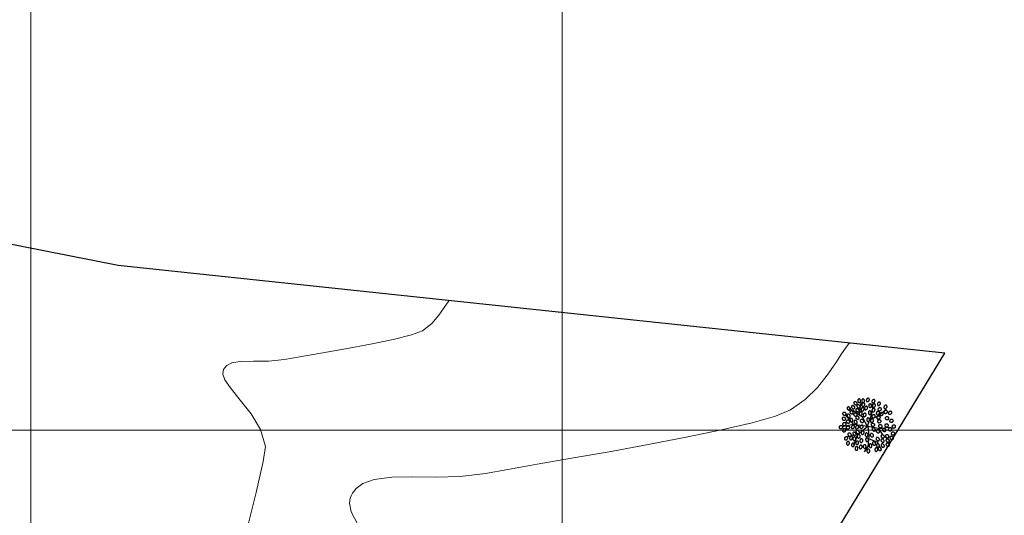
# Model space of a CAD drawing. Units: metres. Extents: x 937877 to 938643, y 583796 to 584277.
# Drawn here: x 938260 to 938297, y 584097 to 584115 of the extents above; entities that cross this region are included whole.
import ezdxf

# ---------------------------------------------------------------- set-up
doc = ezdxf.new("R2010")
doc.units = ezdxf.units.M
doc.layers.add('C-SUPE_CurvasMaestras', color=46, linetype='Continuous', lineweight=30)
for name, color, linetype in [('C-SUPE_CurvasNivel', 42, 'Continuous'), ('LINDERO CERRAMIENTO', 30, 'Continuous'), ('REJILLA', 250, 'Continuous')]:
    doc.layers.add(name, color=color, linetype=linetype)

# ---------------------------------------------------------------- blocks, each defined once
blk = doc.blocks.new('ARBOL')
at = {"color": 96}
for points in [[(10254.822, 10187.457, 0.124565), (10254.841, 10187.463, 0.105746), (10254.859, 10187.48, 0.086824), (10254.869, 10187.502, 0.076963), (10254.871, 10187.53, 0.076963), (10254.865, 10187.557, 0.086824), (10254.853, 10187.578, 0.105746), (10254.834, 10187.593, 0.124565), (10254.814, 10187.597, 0.124565), (10254.794, 10187.59, 0.105746), (10254.777, 10187.574, 0.086824), (10254.767, 10187.551, 0.076963), (10254.765, 10187.524, 0.076963), (10254.77, 10187.497, 0.086824), (10254.783, 10187.475, 0.105746), (10254.802, 10187.461, 0.124565)], [(10254.97, 10187.457, 0.124565), (10254.989, 10187.463, 0.105746), (10255.006, 10187.48, 0.086824), (10255.016, 10187.502, 0.076963), (10255.019, 10187.53, 0.076963), (10255.013, 10187.557, 0.086824), (10255, 10187.578, 0.105746), (10254.981, 10187.593, 0.124565), (10254.961, 10187.597, 0.124565), (10254.942, 10187.59, 0.105746), (10254.925, 10187.574, 0.086824), (10254.915, 10187.551, 0.076963), (10254.912, 10187.524, 0.076963), (10254.918, 10187.497, 0.086824), (10254.931, 10187.475, 0.105746), (10254.95, 10187.461, 0.124565)], [(10255.105, 10187.5, 0.124565), (10255.125, 10187.494, 0.105746), (10255.148, 10187.497, 0.086824), (10255.17, 10187.51, 0.076963), (10255.188, 10187.53, 0.076963), (10255.199, 10187.556, 0.086824), (10255.202, 10187.58, 0.105746), (10255.195, 10187.603, 0.124565), (10255.181, 10187.618, 0.124565), (10255.161, 10187.624, 0.105746), (10255.138, 10187.621, 0.086824), (10255.116, 10187.609, 0.076963), (10255.098, 10187.588, 0.076963), (10255.087, 10187.563, 0.086824), (10255.085, 10187.538, 0.105746), (10255.092, 10187.515, 0.124565)], [(10255.319, 10187.451, 0.124565), (10255.338, 10187.445, 0.105746), (10255.361, 10187.448, 0.086824), (10255.383, 10187.46, 0.076963), (10255.401, 10187.481, 0.076963), (10255.413, 10187.507, 0.086824), (10255.415, 10187.531, 0.105746), (10255.408, 10187.554, 0.124565), (10255.394, 10187.569, 0.124565), (10255.375, 10187.575, 0.105746), (10255.351, 10187.572, 0.086824), (10255.33, 10187.56, 0.076963), (10255.311, 10187.539, 0.076963), (10255.3, 10187.513, 0.086824), (10255.298, 10187.489, 0.105746), (10255.305, 10187.466, 0.124565)], [(10254.484, 10187.199, 0.124565), (10254.49, 10187.219, 0.105746), (10254.487, 10187.242, 0.086824), (10254.475, 10187.264, 0.076963), (10254.454, 10187.282, 0.076963), (10254.428, 10187.293, 0.086824), (10254.404, 10187.295, 0.105746), (10254.381, 10187.288, 0.124565), (10254.366, 10187.275, 0.124565), (10254.36, 10187.255, 0.105746), (10254.363, 10187.232, 0.086824), (10254.375, 10187.21, 0.076963), (10254.396, 10187.192, 0.076963), (10254.421, 10187.181, 0.086824), (10254.446, 10187.178, 0.105746), (10254.469, 10187.185, 0.124565)], [(10254.59, 10187.052, 0.124565), (10254.597, 10187.071, 0.105746), (10254.593, 10187.094, 0.086824), (10254.581, 10187.116, 0.076963), (10254.56, 10187.134, 0.076963), (10254.535, 10187.146, 0.086824), (10254.51, 10187.148, 0.105746), (10254.487, 10187.141, 0.124565), (10254.473, 10187.127, 0.124565), (10254.466, 10187.108, 0.105746), (10254.469, 10187.084, 0.086824), (10254.482, 10187.063, 0.076963), (10254.503, 10187.044, 0.076963), (10254.528, 10187.033, 0.086824), (10254.553, 10187.031, 0.105746), (10254.575, 10187.038, 0.124565)], [(10254.648, 10187.249, 0.124565), (10254.654, 10187.268, 0.105746), (10254.651, 10187.291, 0.086824), (10254.639, 10187.313, 0.076963), (10254.618, 10187.331, 0.076963), (10254.592, 10187.342, 0.086824), (10254.568, 10187.345, 0.105746), (10254.545, 10187.338, 0.124565), (10254.53, 10187.324, 0.124565), (10254.524, 10187.305, 0.105746), (10254.527, 10187.281, 0.086824), (10254.539, 10187.26, 0.076963), (10254.56, 10187.241, 0.076963), (10254.585, 10187.23, 0.086824), (10254.61, 10187.228, 0.105746), (10254.633, 10187.235, 0.124565)], [(10254.738, 10187.396, 0.124565), (10254.744, 10187.415, 0.105746), (10254.741, 10187.439, 0.086824), (10254.729, 10187.46, 0.076963), (10254.708, 10187.479, 0.076963), (10254.682, 10187.49, 0.086824), (10254.658, 10187.492, 0.105746), (10254.635, 10187.485, 0.124565), (10254.62, 10187.471, 0.124565), (10254.614, 10187.452, 0.105746), (10254.617, 10187.429, 0.086824), (10254.629, 10187.407, 0.076963), (10254.65, 10187.389, 0.076963), (10254.676, 10187.378, 0.086824), (10254.7, 10187.375, 0.105746), (10254.723, 10187.382, 0.124565)], [(10254.812, 10187.134, 0.124565), (10254.818, 10187.153, 0.105746), (10254.815, 10187.177, 0.086824), (10254.803, 10187.198, 0.076963), (10254.782, 10187.216, 0.076963), (10254.756, 10187.228, 0.086824), (10254.732, 10187.23, 0.105746), (10254.709, 10187.223, 0.124565), (10254.694, 10187.209, 0.124565), (10254.688, 10187.19, 0.105746), (10254.691, 10187.166, 0.086824), (10254.703, 10187.145, 0.076963), (10254.724, 10187.126, 0.076963), (10254.749, 10187.115, 0.086824), (10254.774, 10187.113, 0.105746), (10254.797, 10187.12, 0.124565)], [(10254.853, 10187.281, 0.124565), (10254.859, 10187.301, 0.105746), (10254.856, 10187.324, 0.086824), (10254.844, 10187.346, 0.076963), (10254.823, 10187.364, 0.076963), (10254.797, 10187.375, 0.086824), (10254.773, 10187.377, 0.105746), (10254.75, 10187.371, 0.124565), (10254.735, 10187.357, 0.124565), (10254.729, 10187.337, 0.105746), (10254.732, 10187.314, 0.086824), (10254.744, 10187.292, 0.076963), (10254.765, 10187.274, 0.076963), (10254.79, 10187.263, 0.086824), (10254.815, 10187.261, 0.105746), (10254.838, 10187.267, 0.124565)], [(10254.909, 10187.148, 0.124565), (10254.928, 10187.141, 0.105746), (10254.951, 10187.144, 0.086824), (10254.973, 10187.157, 0.076963), (10254.991, 10187.178, 0.076963), (10255.003, 10187.203, 0.086824), (10255.005, 10187.228, 0.105746), (10254.998, 10187.25, 0.124565), (10254.984, 10187.265, 0.124565), (10254.965, 10187.272, 0.105746), (10254.941, 10187.268, 0.086824), (10254.92, 10187.256, 0.076963), (10254.901, 10187.235, 0.076963), (10254.89, 10187.21, 0.086824), (10254.888, 10187.185, 0.105746), (10254.895, 10187.162, 0.124565)], [(10254.933, 10187.32, 0.124565), (10254.952, 10187.314, 0.105746), (10254.976, 10187.317, 0.086824), (10254.998, 10187.329, 0.076963), (10255.016, 10187.35, 0.076963), (10255.027, 10187.375, 0.086824), (10255.029, 10187.4, 0.105746), (10255.022, 10187.423, 0.124565), (10255.009, 10187.438, 0.124565), (10254.989, 10187.444, 0.105746), (10254.966, 10187.441, 0.086824), (10254.944, 10187.428, 0.076963), (10254.926, 10187.408, 0.076963), (10254.915, 10187.382, 0.086824), (10254.912, 10187.358, 0.105746), (10254.919, 10187.335, 0.124565)], [(10255.04, 10187.197, 0.124565), (10255.059, 10187.19, 0.105746), (10255.083, 10187.194, 0.086824), (10255.104, 10187.206, 0.076963), (10255.123, 10187.227, 0.076963), (10255.134, 10187.252, 0.086824), (10255.136, 10187.277, 0.105746), (10255.129, 10187.3, 0.124565), (10255.115, 10187.314, 0.124565), (10255.096, 10187.321, 0.105746), (10255.072, 10187.318, 0.086824), (10255.051, 10187.305, 0.076963), (10255.032, 10187.285, 0.076963), (10255.021, 10187.259, 0.086824), (10255.019, 10187.235, 0.105746), (10255.026, 10187.212, 0.124565)], [(10255.224, 10187.006, 0.124565), (10255.243, 10187.012, 0.105746), (10255.26, 10187.029, 0.086824), (10255.27, 10187.051, 0.076963), (10255.273, 10187.079, 0.076963), (10255.267, 10187.106, 0.086824), (10255.255, 10187.127, 0.105746), (10255.236, 10187.142, 0.124565), (10255.216, 10187.145, 0.124565), (10255.196, 10187.139, 0.105746), (10255.179, 10187.123, 0.086824), (10255.169, 10187.1, 0.076963), (10255.166, 10187.073, 0.076963), (10255.172, 10187.045, 0.086824), (10255.185, 10187.024, 0.105746), (10255.204, 10187.01, 0.124565)], [(10255.232, 10187.268, 0.124565), (10255.251, 10187.275, 0.105746), (10255.269, 10187.291, 0.086824), (10255.279, 10187.314, 0.076963), (10255.281, 10187.341, 0.076963), (10255.275, 10187.369, 0.086824), (10255.263, 10187.39, 0.105746), (10255.244, 10187.404, 0.124565), (10255.224, 10187.408, 0.124565), (10255.204, 10187.402, 0.105746), (10255.187, 10187.385, 0.086824), (10255.177, 10187.363, 0.076963), (10255.175, 10187.335, 0.076963), (10255.18, 10187.308, 0.086824), (10255.193, 10187.287, 0.105746), (10255.212, 10187.272, 0.124565)], [(10255.319, 10187.115, 0.124565), (10255.338, 10187.108, 0.105746), (10255.361, 10187.112, 0.086824), (10255.383, 10187.124, 0.076963), (10255.401, 10187.145, 0.076963), (10255.413, 10187.17, 0.086824), (10255.415, 10187.195, 0.105746), (10255.408, 10187.218, 0.124565), (10255.394, 10187.232, 0.124565), (10255.375, 10187.239, 0.105746), (10255.351, 10187.236, 0.086824), (10255.33, 10187.223, 0.076963), (10255.311, 10187.202, 0.076963), (10255.3, 10187.177, 0.086824), (10255.298, 10187.152, 0.105746), (10255.305, 10187.13, 0.124565)], [(10255.335, 10187.287, 0.124565), (10255.354, 10187.281, 0.105746), (10255.378, 10187.284, 0.086824), (10255.399, 10187.296, 0.076963), (10255.418, 10187.317, 0.076963), (10255.429, 10187.343, 0.086824), (10255.431, 10187.367, 0.105746), (10255.424, 10187.39, 0.124565), (10255.41, 10187.405, 0.124565), (10255.391, 10187.411, 0.105746), (10255.367, 10187.408, 0.086824), (10255.346, 10187.396, 0.076963), (10255.328, 10187.375, 0.076963), (10255.316, 10187.349, 0.086824), (10255.314, 10187.325, 0.105746), (10255.321, 10187.302, 0.124565)], [(10255.524, 10187.353, 0.124565), (10255.543, 10187.346, 0.105746), (10255.566, 10187.35, 0.086824), (10255.588, 10187.362, 0.076963), (10255.606, 10187.383, 0.076963), (10255.618, 10187.408, 0.086824), (10255.62, 10187.433, 0.105746), (10255.613, 10187.456, 0.124565), (10255.599, 10187.47, 0.124565), (10255.58, 10187.477, 0.105746), (10255.556, 10187.474, 0.086824), (10255.535, 10187.461, 0.076963), (10255.516, 10187.44, 0.076963), (10255.505, 10187.415, 0.086824), (10255.503, 10187.39, 0.105746), (10255.51, 10187.368, 0.124565)], [(10255.522, 10187.181, 0.124565), (10255.534, 10187.165, 0.105746), (10255.555, 10187.154, 0.086824), (10255.58, 10187.151, 0.076963), (10255.607, 10187.157, 0.076963), (10255.631, 10187.171, 0.086824), (10255.647, 10187.19, 0.105746), (10255.655, 10187.212, 0.124565), (10255.652, 10187.232, 0.124565), (10255.641, 10187.249, 0.105746), (10255.62, 10187.26, 0.086824), (10255.595, 10187.263, 0.076963), (10255.568, 10187.257, 0.076963), (10255.544, 10187.243, 0.086824), (10255.528, 10187.224, 0.105746), (10255.52, 10187.201, 0.124565)], [(10255.77, 10187.238, 0.124565), (10255.789, 10187.231, 0.105746), (10255.812, 10187.235, 0.086824), (10255.834, 10187.247, 0.076963), (10255.852, 10187.268, 0.076963), (10255.864, 10187.293, 0.086824), (10255.866, 10187.318, 0.105746), (10255.859, 10187.341, 0.124565), (10255.845, 10187.356, 0.124565), (10255.826, 10187.362, 0.105746), (10255.802, 10187.359, 0.086824), (10255.781, 10187.346, 0.076963), (10255.762, 10187.326, 0.076963), (10255.751, 10187.3, 0.086824), (10255.749, 10187.276, 0.105746), (10255.756, 10187.253, 0.124565)], [(10255.752, 10187.083, 0.124565), (10255.764, 10187.066, 0.105746), (10255.785, 10187.055, 0.086824), (10255.809, 10187.052, 0.076963), (10255.837, 10187.058, 0.076963), (10255.861, 10187.072, 0.086824), (10255.877, 10187.091, 0.105746), (10255.885, 10187.114, 0.124565), (10255.882, 10187.134, 0.124565), (10255.87, 10187.15, 0.105746), (10255.849, 10187.161, 0.086824), (10255.825, 10187.164, 0.076963), (10255.798, 10187.158, 0.076963), (10255.773, 10187.144, 0.086824), (10255.757, 10187.126, 0.105746), (10255.749, 10187.103, 0.124565)], [(10254.312, 10186.831, 0.124565), (10254.312, 10186.851, 0.105746), (10254.301, 10186.873, 0.086824), (10254.283, 10186.889, 0.076963), (10254.257, 10186.9, 0.076963), (10254.23, 10186.903, 0.086824), (10254.206, 10186.898, 0.105746), (10254.186, 10186.884, 0.124565), (10254.176, 10186.866, 0.124565), (10254.176, 10186.846, 0.105746), (10254.187, 10186.824, 0.086824), (10254.205, 10186.808, 0.076963), (10254.23, 10186.797, 0.076963), (10254.258, 10186.794, 0.086824), (10254.282, 10186.8, 0.105746), (10254.302, 10186.813, 0.124565)], [(10254.328, 10187.02, 0.124565), (10254.328, 10187.04, 0.105746), (10254.318, 10187.061, 0.086824), (10254.299, 10187.078, 0.076963), (10254.274, 10187.089, 0.076963), (10254.246, 10187.092, 0.086824), (10254.222, 10187.086, 0.105746), (10254.203, 10187.073, 0.124565), (10254.193, 10187.055, 0.124565), (10254.193, 10187.035, 0.105746), (10254.203, 10187.013, 0.086824), (10254.221, 10186.997, 0.076963), (10254.247, 10186.986, 0.076963), (10254.275, 10186.983, 0.086824), (10254.299, 10186.988, 0.105746), (10254.318, 10187.002, 0.124565)], [(10254.467, 10186.724, 0.124565), (10254.467, 10186.745, 0.105746), (10254.457, 10186.766, 0.086824), (10254.439, 10186.783, 0.076963), (10254.413, 10186.794, 0.076963), (10254.386, 10186.796, 0.086824), (10254.362, 10186.791, 0.105746), (10254.342, 10186.777, 0.124565), (10254.332, 10186.76, 0.124565), (10254.332, 10186.739, 0.105746), (10254.342, 10186.718, 0.086824), (10254.361, 10186.701, 0.076963), (10254.386, 10186.69, 0.076963), (10254.414, 10186.687, 0.086824), (10254.438, 10186.693, 0.105746), (10254.458, 10186.706, 0.124565)], [(10254.466, 10186.905, 0.124565), (10254.478, 10186.922, 0.105746), (10254.482, 10186.945, 0.086824), (10254.477, 10186.969, 0.076963), (10254.463, 10186.993, 0.076963), (10254.442, 10187.012, 0.086824), (10254.42, 10187.022, 0.105746), (10254.396, 10187.022, 0.124565), (10254.378, 10187.013, 0.124565), (10254.365, 10186.997, 0.105746), (10254.361, 10186.974, 0.086824), (10254.366, 10186.949, 0.076963), (10254.38, 10186.925, 0.076963), (10254.401, 10186.907, 0.086824), (10254.424, 10186.897, 0.105746), (10254.448, 10186.897, 0.124565)], [(10254.564, 10186.75, 0.124565), (10254.577, 10186.766, 0.105746), (10254.581, 10186.789, 0.086824), (10254.576, 10186.814, 0.076963), (10254.562, 10186.837, 0.076963), (10254.541, 10186.856, 0.086824), (10254.518, 10186.866, 0.105746), (10254.494, 10186.866, 0.124565), (10254.476, 10186.858, 0.124565), (10254.464, 10186.841, 0.105746), (10254.46, 10186.818, 0.086824), (10254.465, 10186.794, 0.076963), (10254.479, 10186.77, 0.076963), (10254.5, 10186.751, 0.086824), (10254.522, 10186.741, 0.105746), (10254.546, 10186.741, 0.124565)], [(10254.746, 10186.987, 0.124565), (10254.746, 10187.007, 0.105746), (10254.736, 10187.029, 0.086824), (10254.718, 10187.045, 0.076963), (10254.692, 10187.056, 0.076963), (10254.664, 10187.059, 0.086824), (10254.64, 10187.054, 0.105746), (10254.621, 10187.04, 0.124565), (10254.611, 10187.022, 0.124565), (10254.611, 10187.002, 0.105746), (10254.621, 10186.98, 0.086824), (10254.64, 10186.964, 0.076963), (10254.665, 10186.953, 0.076963), (10254.693, 10186.95, 0.086824), (10254.717, 10186.955, 0.105746), (10254.736, 10186.969, 0.124565)], [(10254.728, 10186.676, 0.124565), (10254.741, 10186.692, 0.105746), (10254.745, 10186.716, 0.086824), (10254.74, 10186.74, 0.076963), (10254.726, 10186.764, 0.076963), (10254.705, 10186.782, 0.086824), (10254.682, 10186.792, 0.105746), (10254.658, 10186.792, 0.124565), (10254.64, 10186.784, 0.124565), (10254.628, 10186.767, 0.105746), (10254.624, 10186.744, 0.086824), (10254.629, 10186.72, 0.076963), (10254.643, 10186.696, 0.076963), (10254.664, 10186.677, 0.086824), (10254.686, 10186.668, 0.105746), (10254.71, 10186.667, 0.124565)], [(10254.812, 10186.855, 0.124565), (10254.818, 10186.874, 0.105746), (10254.815, 10186.898, 0.086824), (10254.803, 10186.919, 0.076963), (10254.782, 10186.937, 0.076963), (10254.756, 10186.949, 0.086824), (10254.732, 10186.951, 0.105746), (10254.709, 10186.944, 0.124565), (10254.694, 10186.93, 0.124565), (10254.688, 10186.911, 0.105746), (10254.691, 10186.887, 0.086824), (10254.703, 10186.866, 0.076963), (10254.724, 10186.847, 0.076963), (10254.749, 10186.836, 0.086824), (10254.774, 10186.834, 0.105746), (10254.797, 10186.841, 0.124565)], [(10254.835, 10186.984, 0.124565), (10254.854, 10186.977, 0.105746), (10254.878, 10186.98, 0.086824), (10254.899, 10186.993, 0.076963), (10254.918, 10187.014, 0.076963), (10254.929, 10187.039, 0.086824), (10254.931, 10187.064, 0.105746), (10254.924, 10187.086, 0.124565), (10254.91, 10187.101, 0.124565), (10254.891, 10187.108, 0.105746), (10254.867, 10187.104, 0.086824), (10254.846, 10187.092, 0.076963), (10254.827, 10187.071, 0.076963), (10254.816, 10187.046, 0.086824), (10254.814, 10187.021, 0.105746), (10254.821, 10186.998, 0.124565)], [(10254.992, 10186.749, 0.124565), (10254.992, 10186.769, 0.105746), (10254.982, 10186.791, 0.086824), (10254.964, 10186.807, 0.076963), (10254.938, 10186.818, 0.076963), (10254.91, 10186.821, 0.086824), (10254.886, 10186.816, 0.105746), (10254.867, 10186.802, 0.124565), (10254.857, 10186.784, 0.124565), (10254.857, 10186.764, 0.105746), (10254.867, 10186.742, 0.086824), (10254.886, 10186.726, 0.076963), (10254.911, 10186.715, 0.076963), (10254.939, 10186.712, 0.086824), (10254.963, 10186.717, 0.105746), (10254.982, 10186.731, 0.124565)], [(10254.982, 10186.934, 0.124565), (10255.002, 10186.928, 0.105746), (10255.025, 10186.931, 0.086824), (10255.047, 10186.943, 0.076963), (10255.065, 10186.964, 0.076963), (10255.076, 10186.99, 0.086824), (10255.079, 10187.014, 0.105746), (10255.072, 10187.037, 0.124565), (10255.058, 10187.052, 0.124565), (10255.038, 10187.058, 0.105746), (10255.015, 10187.055, 0.086824), (10254.993, 10187.043, 0.076963), (10254.975, 10187.022, 0.076963), (10254.964, 10186.997, 0.086824), (10254.962, 10186.972, 0.105746), (10254.969, 10186.949, 0.124565)], [(10255.158, 10186.743, 0.124565), (10255.178, 10186.75, 0.105746), (10255.195, 10186.766, 0.086824), (10255.205, 10186.789, 0.076963), (10255.208, 10186.816, 0.076963), (10255.202, 10186.843, 0.086824), (10255.189, 10186.865, 0.105746), (10255.17, 10186.879, 0.124565), (10255.15, 10186.883, 0.124565), (10255.131, 10186.877, 0.105746), (10255.113, 10186.86, 0.086824), (10255.103, 10186.838, 0.076963), (10255.101, 10186.81, 0.076963), (10255.107, 10186.783, 0.086824), (10255.119, 10186.762, 0.105746), (10255.138, 10186.747, 0.124565)], [(10255.261, 10186.721, 0.124565), (10255.28, 10186.715, 0.105746), (10255.304, 10186.718, 0.086824), (10255.326, 10186.73, 0.076963), (10255.344, 10186.751, 0.076963), (10255.355, 10186.776, 0.086824), (10255.357, 10186.801, 0.105746), (10255.35, 10186.824, 0.124565), (10255.337, 10186.839, 0.124565), (10255.317, 10186.845, 0.105746), (10255.294, 10186.842, 0.086824), (10255.272, 10186.83, 0.076963), (10255.254, 10186.809, 0.076963), (10255.243, 10186.783, 0.086824), (10255.24, 10186.759, 0.105746), (10255.247, 10186.736, 0.124565)], [(10255.293, 10186.919, 0.124565), (10255.305, 10186.902, 0.105746), (10255.326, 10186.891, 0.086824), (10255.35, 10186.888, 0.076963), (10255.377, 10186.894, 0.076963), (10255.401, 10186.908, 0.086824), (10255.418, 10186.927, 0.105746), (10255.425, 10186.949, 0.124565), (10255.423, 10186.97, 0.124565), (10255.411, 10186.986, 0.105746), (10255.39, 10186.997, 0.086824), (10255.365, 10187, 0.076963), (10255.338, 10186.994, 0.076963), (10255.314, 10186.98, 0.086824), (10255.298, 10186.961, 0.105746), (10255.29, 10186.939, 0.124565)], [(10255.483, 10187.008, 0.124565), (10255.502, 10187.002, 0.105746), (10255.525, 10187.005, 0.086824), (10255.547, 10187.017, 0.076963), (10255.565, 10187.038, 0.076963), (10255.577, 10187.064, 0.086824), (10255.579, 10187.088, 0.105746), (10255.572, 10187.111, 0.124565), (10255.558, 10187.126, 0.124565), (10255.539, 10187.132, 0.105746), (10255.515, 10187.129, 0.086824), (10255.494, 10187.117, 0.076963), (10255.475, 10187.096, 0.076963), (10255.464, 10187.07, 0.086824), (10255.462, 10187.046, 0.105746), (10255.469, 10187.023, 0.124565)], [(10255.481, 10186.87, 0.124565), (10255.493, 10186.853, 0.105746), (10255.514, 10186.842, 0.086824), (10255.539, 10186.839, 0.076963), (10255.566, 10186.845, 0.076963), (10255.59, 10186.859, 0.086824), (10255.606, 10186.878, 0.105746), (10255.614, 10186.9, 0.124565), (10255.611, 10186.92, 0.124565), (10255.6, 10186.937, 0.105746), (10255.579, 10186.948, 0.086824), (10255.554, 10186.951, 0.076963), (10255.527, 10186.945, 0.076963), (10255.503, 10186.931, 0.086824), (10255.487, 10186.912, 0.105746), (10255.479, 10186.89, 0.124565)], [(10255.503, 10186.752, 0.124565), (10255.509, 10186.732, 0.105746), (10255.525, 10186.715, 0.086824), (10255.548, 10186.705, 0.076963), (10255.575, 10186.702, 0.076963), (10255.603, 10186.708, 0.086824), (10255.624, 10186.721, 0.105746), (10255.638, 10186.74, 0.124565), (10255.642, 10186.76, 0.124565), (10255.636, 10186.779, 0.105746), (10255.619, 10186.797, 0.086824), (10255.597, 10186.807, 0.076963), (10255.569, 10186.809, 0.076963), (10255.542, 10186.803, 0.086824), (10255.521, 10186.791, 0.105746), (10255.506, 10186.772, 0.124565)], [(10255.588, 10187.001, 0.124565), (10255.6, 10186.984, 0.105746), (10255.621, 10186.973, 0.086824), (10255.645, 10186.97, 0.076963), (10255.673, 10186.976, 0.076963), (10255.697, 10186.99, 0.086824), (10255.713, 10187.009, 0.105746), (10255.721, 10187.032, 0.124565), (10255.718, 10187.052, 0.124565), (10255.706, 10187.068, 0.105746), (10255.685, 10187.079, 0.086824), (10255.661, 10187.082, 0.076963), (10255.634, 10187.076, 0.076963), (10255.609, 10187.062, 0.086824), (10255.593, 10187.043, 0.105746), (10255.585, 10187.021, 0.124565)], [(10255.798, 10186.867, 0.124565), (10255.804, 10186.847, 0.105746), (10255.82, 10186.83, 0.086824), (10255.843, 10186.82, 0.076963), (10255.871, 10186.817, 0.076963), (10255.898, 10186.823, 0.086824), (10255.919, 10186.836, 0.105746), (10255.933, 10186.855, 0.124565), (10255.937, 10186.875, 0.124565), (10255.931, 10186.894, 0.105746), (10255.915, 10186.911, 0.086824), (10255.892, 10186.921, 0.076963), (10255.864, 10186.924, 0.076963), (10255.837, 10186.918, 0.086824), (10255.816, 10186.906, 0.105746), (10255.802, 10186.887, 0.124565)], [(10255.916, 10187.05, 0.124565), (10255.928, 10187.034, 0.105746), (10255.949, 10187.022, 0.086824), (10255.973, 10187.02, 0.076963), (10256, 10187.026, 0.076963), (10256.025, 10187.04, 0.086824), (10256.041, 10187.058, 0.105746), (10256.049, 10187.081, 0.124565), (10256.046, 10187.101, 0.124565), (10256.034, 10187.117, 0.105746), (10256.013, 10187.129, 0.086824), (10255.989, 10187.131, 0.076963), (10255.962, 10187.125, 0.076963), (10255.937, 10187.111, 0.086824), (10255.921, 10187.093, 0.105746), (10255.913, 10187.07, 0.124565)], [(10255.962, 10186.768, 0.124565), (10255.968, 10186.749, 0.105746), (10255.984, 10186.732, 0.086824), (10256.007, 10186.722, 0.076963), (10256.035, 10186.719, 0.076963), (10256.062, 10186.725, 0.086824), (10256.083, 10186.737, 0.105746), (10256.097, 10186.756, 0.124565), (10256.101, 10186.776, 0.124565), (10256.095, 10186.796, 0.105746), (10256.079, 10186.813, 0.086824), (10256.056, 10186.823, 0.076963), (10256.028, 10186.826, 0.076963), (10256.001, 10186.82, 0.086824), (10255.98, 10186.807, 0.105746), (10255.966, 10186.788, 0.124565)], [(10254.199, 10186.538, 0.124565), (10254.193, 10186.558, 0.105746), (10254.176, 10186.575, 0.086824), (10254.154, 10186.585, 0.076963), (10254.126, 10186.588, 0.076963), (10254.099, 10186.582, 0.086824), (10254.078, 10186.569, 0.105746), (10254.063, 10186.55, 0.124565), (10254.059, 10186.53, 0.124565), (10254.066, 10186.511, 0.105746), (10254.082, 10186.494, 0.086824), (10254.105, 10186.484, 0.076963), (10254.132, 10186.481, 0.076963), (10254.159, 10186.487, 0.086824), (10254.181, 10186.5, 0.105746), (10254.195, 10186.519, 0.124565)], [(10254.308, 10186.461, 0.124565), (10254.291, 10186.473, 0.105746), (10254.268, 10186.478, 0.086824), (10254.244, 10186.473, 0.076963), (10254.22, 10186.458, 0.076963), (10254.201, 10186.438, 0.086824), (10254.191, 10186.415, 0.105746), (10254.191, 10186.391, 0.124565), (10254.2, 10186.373, 0.124565), (10254.216, 10186.361, 0.105746), (10254.239, 10186.357, 0.086824), (10254.264, 10186.362, 0.076963), (10254.288, 10186.376, 0.076963), (10254.306, 10186.396, 0.086824), (10254.316, 10186.419, 0.105746), (10254.316, 10186.443, 0.124565)], [(10254.33, 10186.653, 0.124565), (10254.324, 10186.673, 0.105746), (10254.307, 10186.69, 0.086824), (10254.285, 10186.7, 0.076963), (10254.257, 10186.703, 0.076963), (10254.23, 10186.697, 0.086824), (10254.209, 10186.684, 0.105746), (10254.194, 10186.665, 0.124565), (10254.191, 10186.645, 0.124565), (10254.197, 10186.626, 0.105746), (10254.213, 10186.609, 0.086824), (10254.236, 10186.598, 0.076963), (10254.264, 10186.596, 0.076963), (10254.291, 10186.602, 0.086824), (10254.312, 10186.614, 0.105746), (10254.326, 10186.633, 0.124565)], [(10254.461, 10186.522, 0.124565), (10254.455, 10186.541, 0.105746), (10254.439, 10186.559, 0.086824), (10254.416, 10186.569, 0.076963), (10254.388, 10186.571, 0.076963), (10254.361, 10186.565, 0.086824), (10254.34, 10186.553, 0.105746), (10254.326, 10186.534, 0.124565), (10254.322, 10186.514, 0.124565), (10254.328, 10186.494, 0.105746), (10254.345, 10186.477, 0.086824), (10254.367, 10186.467, 0.076963), (10254.395, 10186.465, 0.076963), (10254.422, 10186.47, 0.086824), (10254.443, 10186.483, 0.105746), (10254.457, 10186.502, 0.124565)], [(10254.636, 10186.584, 0.124565), (10254.619, 10186.596, 0.105746), (10254.596, 10186.601, 0.086824), (10254.572, 10186.596, 0.076963), (10254.548, 10186.581, 0.076963), (10254.529, 10186.561, 0.086824), (10254.519, 10186.538, 0.105746), (10254.519, 10186.514, 0.124565), (10254.528, 10186.496, 0.124565), (10254.544, 10186.484, 0.105746), (10254.567, 10186.48, 0.086824), (10254.592, 10186.485, 0.076963), (10254.616, 10186.499, 0.076963), (10254.634, 10186.519, 0.086824), (10254.644, 10186.542, 0.105746), (10254.644, 10186.566, 0.124565)], [(10254.791, 10186.576, 0.124565), (10254.775, 10186.588, 0.105746), (10254.752, 10186.592, 0.086824), (10254.727, 10186.587, 0.076963), (10254.703, 10186.573, 0.076963), (10254.685, 10186.553, 0.086824), (10254.675, 10186.53, 0.105746), (10254.675, 10186.506, 0.124565), (10254.683, 10186.488, 0.124565), (10254.7, 10186.476, 0.105746), (10254.723, 10186.471, 0.086824), (10254.747, 10186.476, 0.076963), (10254.771, 10186.491, 0.076963), (10254.79, 10186.511, 0.086824), (10254.8, 10186.534, 0.105746), (10254.8, 10186.558, 0.124565)], [(10254.82, 10186.313, 0.124565), (10254.826, 10186.333, 0.105746), (10254.823, 10186.356, 0.086824), (10254.811, 10186.378, 0.076963), (10254.79, 10186.396, 0.076963), (10254.764, 10186.407, 0.086824), (10254.74, 10186.409, 0.105746), (10254.717, 10186.402, 0.124565), (10254.702, 10186.389, 0.124565), (10254.696, 10186.369, 0.105746), (10254.699, 10186.346, 0.086824), (10254.711, 10186.324, 0.076963), (10254.732, 10186.306, 0.076963), (10254.758, 10186.295, 0.086824), (10254.782, 10186.292, 0.105746), (10254.805, 10186.299, 0.124565)], [(10254.964, 10186.593, 0.124565), (10254.947, 10186.605, 0.105746), (10254.924, 10186.609, 0.086824), (10254.9, 10186.604, 0.076963), (10254.876, 10186.59, 0.076963), (10254.857, 10186.569, 0.086824), (10254.847, 10186.546, 0.105746), (10254.847, 10186.522, 0.124565), (10254.856, 10186.504, 0.124565), (10254.872, 10186.492, 0.105746), (10254.895, 10186.488, 0.086824), (10254.92, 10186.493, 0.076963), (10254.944, 10186.507, 0.076963), (10254.962, 10186.528, 0.086824), (10254.972, 10186.55, 0.105746), (10254.972, 10186.574, 0.124565)], [(10255.267, 10186.64, 0.124565), (10255.267, 10186.619, 0.105746), (10255.277, 10186.598, 0.086824), (10255.296, 10186.581, 0.076963), (10255.321, 10186.57, 0.076963), (10255.349, 10186.568, 0.086824), (10255.373, 10186.573, 0.105746), (10255.392, 10186.587, 0.124565), (10255.402, 10186.605, 0.124565), (10255.402, 10186.625, 0.105746), (10255.392, 10186.646, 0.086824), (10255.374, 10186.663, 0.076963), (10255.348, 10186.674, 0.076963), (10255.32, 10186.677, 0.086824), (10255.296, 10186.671, 0.105746), (10255.277, 10186.658, 0.124565)], [(10255.308, 10186.485, 0.124565), (10255.302, 10186.465, 0.105746), (10255.305, 10186.442, 0.086824), (10255.317, 10186.42, 0.076963), (10255.338, 10186.402, 0.076963), (10255.363, 10186.391, 0.086824), (10255.388, 10186.389, 0.105746), (10255.411, 10186.396, 0.124565), (10255.426, 10186.409, 0.124565), (10255.432, 10186.429, 0.105746), (10255.429, 10186.452, 0.086824), (10255.417, 10186.474, 0.076963), (10255.396, 10186.492, 0.076963), (10255.37, 10186.503, 0.086824), (10255.346, 10186.506, 0.105746), (10255.323, 10186.499, 0.124565)], [(10255.464, 10186.419, 0.124565), (10255.457, 10186.4, 0.105746), (10255.461, 10186.376, 0.086824), (10255.473, 10186.355, 0.076963), (10255.494, 10186.336, 0.076963), (10255.519, 10186.325, 0.086824), (10255.544, 10186.323, 0.105746), (10255.567, 10186.33, 0.124565), (10255.581, 10186.344, 0.124565), (10255.588, 10186.363, 0.105746), (10255.585, 10186.387, 0.086824), (10255.572, 10186.408, 0.076963), (10255.552, 10186.427, 0.076963), (10255.526, 10186.438, 0.086824), (10255.501, 10186.44, 0.105746), (10255.479, 10186.433, 0.124565)], [(10255.546, 10186.591, 0.124565), (10255.546, 10186.57, 0.105746), (10255.556, 10186.549, 0.086824), (10255.574, 10186.532, 0.076963), (10255.6, 10186.521, 0.076963), (10255.628, 10186.518, 0.086824), (10255.652, 10186.524, 0.105746), (10255.671, 10186.538, 0.124565), (10255.681, 10186.555, 0.124565), (10255.681, 10186.576, 0.105746), (10255.671, 10186.597, 0.086824), (10255.652, 10186.614, 0.076963), (10255.627, 10186.625, 0.076963), (10255.599, 10186.628, 0.086824), (10255.575, 10186.622, 0.105746), (10255.556, 10186.608, 0.124565)], [(10255.693, 10186.443, 0.124565), (10255.693, 10186.423, 0.105746), (10255.704, 10186.401, 0.086824), (10255.722, 10186.385, 0.076963), (10255.747, 10186.374, 0.076963), (10255.775, 10186.371, 0.086824), (10255.799, 10186.376, 0.105746), (10255.819, 10186.39, 0.124565), (10255.829, 10186.408, 0.124565), (10255.829, 10186.428, 0.105746), (10255.818, 10186.449, 0.086824), (10255.8, 10186.466, 0.076963), (10255.774, 10186.477, 0.076963), (10255.747, 10186.48, 0.086824), (10255.723, 10186.474, 0.105746), (10255.703, 10186.461, 0.124565)], [(10255.781, 10186.596, 0.124565), (10255.788, 10186.577, 0.105746), (10255.804, 10186.559, 0.086824), (10255.827, 10186.549, 0.076963), (10255.854, 10186.547, 0.076963), (10255.881, 10186.552, 0.086824), (10255.903, 10186.565, 0.105746), (10255.917, 10186.584, 0.124565), (10255.921, 10186.604, 0.124565), (10255.915, 10186.623, 0.105746), (10255.898, 10186.641, 0.086824), (10255.876, 10186.651, 0.076963), (10255.848, 10186.653, 0.076963), (10255.821, 10186.648, 0.086824), (10255.8, 10186.635, 0.105746), (10255.785, 10186.616, 0.124565)], [(10255.913, 10186.448, 0.124565), (10255.919, 10186.429, 0.105746), (10255.935, 10186.412, 0.086824), (10255.958, 10186.402, 0.076963), (10255.985, 10186.399, 0.076963), (10256.013, 10186.405, 0.086824), (10256.034, 10186.417, 0.105746), (10256.048, 10186.436, 0.124565), (10256.052, 10186.456, 0.124565), (10256.046, 10186.476, 0.105746), (10256.029, 10186.493, 0.086824), (10256.007, 10186.503, 0.076963), (10255.979, 10186.506, 0.076963), (10255.952, 10186.5, 0.086824), (10255.931, 10186.487, 0.105746), (10255.916, 10186.468, 0.124565)], [(10256.052, 10186.555, 0.124565), (10256.058, 10186.536, 0.105746), (10256.075, 10186.518, 0.086824), (10256.097, 10186.508, 0.076963), (10256.125, 10186.506, 0.076963), (10256.152, 10186.511, 0.086824), (10256.173, 10186.524, 0.105746), (10256.188, 10186.543, 0.124565), (10256.191, 10186.563, 0.124565), (10256.185, 10186.582, 0.105746), (10256.169, 10186.6, 0.086824), (10256.146, 10186.61, 0.076963), (10256.119, 10186.612, 0.076963), (10256.091, 10186.607, 0.086824), (10256.07, 10186.594, 0.105746), (10256.056, 10186.575, 0.124565)], [(10254.381, 10186.158, 0.124565), (10254.365, 10186.17, 0.105746), (10254.342, 10186.174, 0.086824), (10254.317, 10186.169, 0.076963), (10254.293, 10186.155, 0.076963), (10254.275, 10186.134, 0.086824), (10254.265, 10186.111, 0.105746), (10254.265, 10186.088, 0.124565), (10254.273, 10186.069, 0.124565), (10254.29, 10186.057, 0.105746), (10254.313, 10186.053, 0.086824), (10254.337, 10186.058, 0.076963), (10254.361, 10186.072, 0.076963), (10254.38, 10186.093, 0.086824), (10254.39, 10186.116, 0.105746), (10254.39, 10186.139, 0.124565)], [(10254.516, 10186.215, 0.124565), (10254.523, 10186.234, 0.105746), (10254.52, 10186.258, 0.086824), (10254.507, 10186.279, 0.076963), (10254.486, 10186.298, 0.076963), (10254.461, 10186.309, 0.086824), (10254.436, 10186.311, 0.105746), (10254.414, 10186.304, 0.124565), (10254.399, 10186.29, 0.124565), (10254.392, 10186.271, 0.105746), (10254.396, 10186.247, 0.086824), (10254.408, 10186.226, 0.076963), (10254.429, 10186.207, 0.076963), (10254.454, 10186.196, 0.086824), (10254.479, 10186.194, 0.105746), (10254.502, 10186.201, 0.124565)], [(10254.53, 10186.192, 0.124565), (10254.509, 10186.192, 0.105746), (10254.488, 10186.182, 0.086824), (10254.471, 10186.163, 0.076963), (10254.46, 10186.138, 0.076963), (10254.458, 10186.11, 0.086824), (10254.463, 10186.086, 0.105746), (10254.477, 10186.067, 0.124565), (10254.494, 10186.057, 0.124565), (10254.515, 10186.057, 0.105746), (10254.536, 10186.067, 0.086824), (10254.553, 10186.085, 0.076963), (10254.564, 10186.111, 0.076963), (10254.567, 10186.138, 0.086824), (10254.561, 10186.163, 0.105746), (10254.548, 10186.182, 0.124565)], [(10254.697, 10186.248, 0.124565), (10254.703, 10186.267, 0.105746), (10254.7, 10186.291, 0.086824), (10254.688, 10186.312, 0.076963), (10254.667, 10186.33, 0.076963), (10254.641, 10186.342, 0.086824), (10254.617, 10186.344, 0.105746), (10254.594, 10186.337, 0.124565), (10254.579, 10186.323, 0.124565), (10254.573, 10186.304, 0.105746), (10254.576, 10186.28, 0.086824), (10254.588, 10186.259, 0.076963), (10254.609, 10186.24, 0.076963), (10254.635, 10186.229, 0.086824), (10254.659, 10186.227, 0.105746), (10254.682, 10186.234, 0.124565)], [(10254.653, 10186.167, 0.124565), (10254.632, 10186.167, 0.105746), (10254.611, 10186.157, 0.086824), (10254.594, 10186.139, 0.076963), (10254.583, 10186.113, 0.076963), (10254.581, 10186.086, 0.086824), (10254.586, 10186.062, 0.105746), (10254.6, 10186.042, 0.124565), (10254.617, 10186.032, 0.124565), (10254.638, 10186.032, 0.105746), (10254.659, 10186.042, 0.086824), (10254.676, 10186.061, 0.076963), (10254.687, 10186.086, 0.076963), (10254.69, 10186.114, 0.086824), (10254.684, 10186.138, 0.105746), (10254.671, 10186.157, 0.124565)], [(10254.817, 10186.258, 0.124565), (10254.796, 10186.258, 0.105746), (10254.775, 10186.247, 0.086824), (10254.758, 10186.229, 0.076963), (10254.747, 10186.203, 0.076963), (10254.745, 10186.176, 0.086824), (10254.75, 10186.152, 0.105746), (10254.764, 10186.132, 0.124565), (10254.781, 10186.122, 0.124565), (10254.802, 10186.122, 0.105746), (10254.823, 10186.133, 0.086824), (10254.84, 10186.151, 0.076963), (10254.851, 10186.176, 0.076963), (10254.854, 10186.204, 0.086824), (10254.848, 10186.228, 0.105746), (10254.835, 10186.248, 0.124565)], [(10254.915, 10186.093, 0.124565), (10254.895, 10186.094, 0.105746), (10254.873, 10186.083, 0.086824), (10254.857, 10186.065, 0.076963), (10254.846, 10186.039, 0.076963), (10254.843, 10186.012, 0.086824), (10254.848, 10185.988, 0.105746), (10254.862, 10185.968, 0.124565), (10254.88, 10185.958, 0.124565), (10254.9, 10185.958, 0.105746), (10254.922, 10185.969, 0.086824), (10254.938, 10185.987, 0.076963), (10254.949, 10186.012, 0.076963), (10254.952, 10186.04, 0.086824), (10254.947, 10186.064, 0.105746), (10254.933, 10186.084, 0.124565)], [(10254.964, 10186.397, 0.124565), (10254.944, 10186.397, 0.105746), (10254.923, 10186.387, 0.086824), (10254.906, 10186.368, 0.076963), (10254.895, 10186.343, 0.076963), (10254.892, 10186.315, 0.086824), (10254.898, 10186.291, 0.105746), (10254.911, 10186.272, 0.124565), (10254.929, 10186.262, 0.124565), (10254.949, 10186.262, 0.105746), (10254.971, 10186.272, 0.086824), (10254.987, 10186.29, 0.076963), (10254.998, 10186.316, 0.076963), (10255.001, 10186.344, 0.086824), (10254.996, 10186.368, 0.105746), (10254.982, 10186.387, 0.124565)], [(10255.093, 10186.317, 0.124565), (10255.073, 10186.311, 0.105746), (10255.056, 10186.294, 0.086824), (10255.046, 10186.272, 0.076963), (10255.043, 10186.244, 0.076963), (10255.049, 10186.217, 0.086824), (10255.062, 10186.196, 0.105746), (10255.081, 10186.182, 0.124565), (10255.101, 10186.178, 0.124565), (10255.12, 10186.184, 0.105746), (10255.137, 10186.2, 0.086824), (10255.148, 10186.223, 0.076963), (10255.15, 10186.251, 0.076963), (10255.144, 10186.278, 0.086824), (10255.132, 10186.299, 0.105746), (10255.113, 10186.313, 0.124565)], [(10255.109, 10186.128, 0.124565), (10255.09, 10186.122, 0.105746), (10255.073, 10186.106, 0.086824), (10255.062, 10186.083, 0.076963), (10255.06, 10186.056, 0.076963), (10255.066, 10186.028, 0.086824), (10255.078, 10186.007, 0.105746), (10255.097, 10185.993, 0.124565), (10255.117, 10185.989, 0.124565), (10255.137, 10185.995, 0.105746), (10255.154, 10186.012, 0.086824), (10255.164, 10186.034, 0.076963), (10255.167, 10186.062, 0.076963), (10255.161, 10186.089, 0.086824), (10255.148, 10186.11, 0.105746), (10255.129, 10186.125, 0.124565)], [(10255.252, 10186.286, 0.124565), (10255.24, 10186.27, 0.105746), (10255.236, 10186.247, 0.086824), (10255.241, 10186.222, 0.076963), (10255.255, 10186.198, 0.076963), (10255.275, 10186.18, 0.086824), (10255.298, 10186.17, 0.105746), (10255.322, 10186.17, 0.124565), (10255.34, 10186.178, 0.124565), (10255.352, 10186.195, 0.105746), (10255.357, 10186.218, 0.086824), (10255.352, 10186.242, 0.076963), (10255.337, 10186.266, 0.076963), (10255.317, 10186.285, 0.086824), (10255.294, 10186.295, 0.105746), (10255.27, 10186.295, 0.124565)], [(10255.473, 10186.139, 0.124565), (10255.461, 10186.122, 0.105746), (10255.457, 10186.099, 0.086824), (10255.462, 10186.075, 0.076963), (10255.476, 10186.051, 0.076963), (10255.497, 10186.032, 0.086824), (10255.52, 10186.023, 0.105746), (10255.543, 10186.022, 0.124565), (10255.562, 10186.031, 0.124565), (10255.574, 10186.047, 0.105746), (10255.578, 10186.071, 0.086824), (10255.573, 10186.095, 0.076963), (10255.559, 10186.119, 0.076963), (10255.538, 10186.137, 0.086824), (10255.515, 10186.147, 0.105746), (10255.492, 10186.147, 0.124565)], [(10255.654, 10186.081, 0.124565), (10255.642, 10186.065, 0.105746), (10255.637, 10186.041, 0.086824), (10255.642, 10186.017, 0.076963), (10255.657, 10185.993, 0.076963), (10255.677, 10185.975, 0.086824), (10255.7, 10185.965, 0.105746), (10255.724, 10185.965, 0.124565), (10255.742, 10185.973, 0.124565), (10255.754, 10185.99, 0.105746), (10255.758, 10186.013, 0.086824), (10255.753, 10186.037, 0.076963), (10255.739, 10186.061, 0.076963), (10255.719, 10186.08, 0.086824), (10255.696, 10186.089, 0.105746), (10255.672, 10186.09, 0.124565)], [(10255.644, 10186.222, 0.124565), (10255.638, 10186.203, 0.105746), (10255.641, 10186.179, 0.086824), (10255.653, 10186.158, 0.076963), (10255.674, 10186.14, 0.076963), (10255.7, 10186.128, 0.086824), (10255.724, 10186.126, 0.105746), (10255.747, 10186.133, 0.124565), (10255.762, 10186.147, 0.124565), (10255.768, 10186.166, 0.105746), (10255.765, 10186.19, 0.086824), (10255.753, 10186.211, 0.076963), (10255.732, 10186.23, 0.076963), (10255.706, 10186.241, 0.086824), (10255.682, 10186.243, 0.105746), (10255.659, 10186.236, 0.124565)], [(10255.816, 10186.23, 0.124565), (10255.81, 10186.211, 0.105746), (10255.813, 10186.188, 0.086824), (10255.826, 10186.166, 0.076963), (10255.846, 10186.148, 0.076963), (10255.872, 10186.137, 0.086824), (10255.896, 10186.134, 0.105746), (10255.919, 10186.141, 0.124565), (10255.934, 10186.155, 0.124565), (10255.94, 10186.174, 0.105746), (10255.937, 10186.198, 0.086824), (10255.925, 10186.219, 0.076963), (10255.904, 10186.238, 0.076963), (10255.879, 10186.249, 0.086824), (10255.854, 10186.251, 0.105746), (10255.831, 10186.244, 0.124565)], [(10255.833, 10186.066, 0.124565), (10255.826, 10186.047, 0.105746), (10255.83, 10186.023, 0.086824), (10255.842, 10186.002, 0.076963), (10255.863, 10185.984, 0.076963), (10255.888, 10185.972, 0.086824), (10255.913, 10185.97, 0.105746), (10255.936, 10185.977, 0.124565), (10255.95, 10185.991, 0.124565), (10255.957, 10186.01, 0.105746), (10255.954, 10186.034, 0.086824), (10255.941, 10186.055, 0.076963), (10255.921, 10186.074, 0.076963), (10255.895, 10186.085, 0.086824), (10255.87, 10186.087, 0.105746), (10255.848, 10186.08, 0.124565)], [(10255.98, 10186.165, 0.124565), (10255.974, 10186.146, 0.105746), (10255.977, 10186.122, 0.086824), (10255.99, 10186.101, 0.076963), (10256.01, 10186.082, 0.076963), (10256.036, 10186.071, 0.086824), (10256.06, 10186.069, 0.105746), (10256.083, 10186.076, 0.124565), (10256.098, 10186.09, 0.124565), (10256.104, 10186.109, 0.105746), (10256.101, 10186.132, 0.086824), (10256.089, 10186.154, 0.076963), (10256.068, 10186.172, 0.076963), (10256.043, 10186.183, 0.086824), (10256.018, 10186.186, 0.105746), (10255.995, 10186.179, 0.124565)], [(10256.019, 10186.292, 0.124565), (10256.025, 10186.273, 0.105746), (10256.042, 10186.256, 0.086824), (10256.064, 10186.246, 0.076963), (10256.092, 10186.243, 0.076963), (10256.119, 10186.249, 0.086824), (10256.14, 10186.262, 0.105746), (10256.155, 10186.281, 0.124565), (10256.159, 10186.301, 0.124565), (10256.153, 10186.32, 0.105746), (10256.136, 10186.337, 0.086824), (10256.113, 10186.347, 0.076963), (10256.086, 10186.35, 0.076963), (10256.059, 10186.344, 0.086824), (10256.037, 10186.331, 0.105746), (10256.023, 10186.312, 0.124565)], [(10254.415, 10185.995, 0.124565), (10254.395, 10185.995, 0.105746), (10254.373, 10185.985, 0.086824), (10254.357, 10185.966, 0.076963), (10254.346, 10185.941, 0.076963), (10254.343, 10185.913, 0.086824), (10254.348, 10185.889, 0.105746), (10254.362, 10185.87, 0.124565), (10254.38, 10185.86, 0.124565), (10254.4, 10185.86, 0.105746), (10254.421, 10185.87, 0.086824), (10254.438, 10185.888, 0.076963), (10254.449, 10185.914, 0.076963), (10254.452, 10185.942, 0.086824), (10254.446, 10185.966, 0.105746), (10254.433, 10185.985, 0.124565)], [(10254.604, 10185.938, 0.124565), (10254.583, 10185.938, 0.105746), (10254.562, 10185.927, 0.086824), (10254.545, 10185.909, 0.076963), (10254.534, 10185.884, 0.076963), (10254.531, 10185.856, 0.086824), (10254.537, 10185.832, 0.105746), (10254.55, 10185.812, 0.124565), (10254.568, 10185.802, 0.124565), (10254.589, 10185.802, 0.105746), (10254.61, 10185.813, 0.086824), (10254.627, 10185.831, 0.076963), (10254.638, 10185.856, 0.076963), (10254.64, 10185.884, 0.086824), (10254.635, 10185.908, 0.105746), (10254.621, 10185.928, 0.124565)], [(10254.735, 10185.798, 0.124565), (10254.714, 10185.798, 0.105746), (10254.693, 10185.788, 0.086824), (10254.676, 10185.77, 0.076963), (10254.665, 10185.744, 0.076963), (10254.663, 10185.716, 0.086824), (10254.668, 10185.692, 0.105746), (10254.682, 10185.673, 0.124565), (10254.699, 10185.663, 0.124565), (10254.72, 10185.663, 0.105746), (10254.741, 10185.673, 0.086824), (10254.758, 10185.692, 0.076963), (10254.769, 10185.717, 0.076963), (10254.772, 10185.745, 0.086824), (10254.766, 10185.769, 0.105746), (10254.753, 10185.788, 0.124565)], [(10254.759, 10186.011, 0.124565), (10254.739, 10186.012, 0.105746), (10254.718, 10186.001, 0.086824), (10254.701, 10185.983, 0.076963), (10254.69, 10185.957, 0.076963), (10254.687, 10185.93, 0.086824), (10254.693, 10185.906, 0.105746), (10254.706, 10185.886, 0.124565), (10254.724, 10185.876, 0.124565), (10254.744, 10185.876, 0.105746), (10254.766, 10185.887, 0.086824), (10254.782, 10185.905, 0.076963), (10254.793, 10185.93, 0.076963), (10254.796, 10185.958, 0.086824), (10254.791, 10185.982, 0.105746), (10254.777, 10186.002, 0.124565)], [(10254.891, 10185.856, 0.124565), (10254.87, 10185.856, 0.105746), (10254.849, 10185.845, 0.086824), (10254.832, 10185.827, 0.076963), (10254.821, 10185.801, 0.076963), (10254.818, 10185.774, 0.086824), (10254.824, 10185.75, 0.105746), (10254.837, 10185.73, 0.124565), (10254.855, 10185.72, 0.124565), (10254.876, 10185.72, 0.105746), (10254.897, 10185.731, 0.086824), (10254.914, 10185.749, 0.076963), (10254.925, 10185.774, 0.076963), (10254.927, 10185.802, 0.086824), (10254.922, 10185.826, 0.105746), (10254.908, 10185.846, 0.124565)], [(10255.019, 10185.874, 0.124565), (10255, 10185.868, 0.105746), (10254.982, 10185.851, 0.086824), (10254.972, 10185.829, 0.076963), (10254.97, 10185.801, 0.076963), (10254.975, 10185.774, 0.086824), (10254.988, 10185.753, 0.105746), (10255.007, 10185.739, 0.124565), (10255.027, 10185.735, 0.124565), (10255.046, 10185.741, 0.105746), (10255.064, 10185.757, 0.086824), (10255.074, 10185.78, 0.076963), (10255.076, 10185.808, 0.076963), (10255.07, 10185.835, 0.086824), (10255.058, 10185.856, 0.105746), (10255.039, 10185.87, 0.124565)], [(10255.158, 10185.71, 0.124565), (10255.139, 10185.704, 0.105746), (10255.122, 10185.687, 0.086824), (10255.112, 10185.665, 0.076963), (10255.109, 10185.637, 0.076963), (10255.115, 10185.61, 0.086824), (10255.128, 10185.589, 0.105746), (10255.147, 10185.574, 0.124565), (10255.166, 10185.571, 0.124565), (10255.186, 10185.577, 0.105746), (10255.203, 10185.593, 0.086824), (10255.213, 10185.616, 0.076963), (10255.216, 10185.643, 0.076963), (10255.21, 10185.671, 0.086824), (10255.197, 10185.692, 0.105746), (10255.178, 10185.706, 0.124565)], [(10255.24, 10185.907, 0.124565), (10255.221, 10185.901, 0.105746), (10255.204, 10185.884, 0.086824), (10255.194, 10185.862, 0.076963), (10255.191, 10185.834, 0.076963), (10255.197, 10185.807, 0.086824), (10255.21, 10185.786, 0.105746), (10255.229, 10185.771, 0.124565), (10255.248, 10185.768, 0.124565), (10255.268, 10185.774, 0.105746), (10255.285, 10185.79, 0.086824), (10255.295, 10185.813, 0.076963), (10255.298, 10185.84, 0.076963), (10255.292, 10185.868, 0.086824), (10255.279, 10185.889, 0.105746), (10255.26, 10185.903, 0.124565)], [(10255.334, 10185.975, 0.124565), (10255.322, 10185.958, 0.105746), (10255.318, 10185.935, 0.086824), (10255.323, 10185.911, 0.076963), (10255.337, 10185.887, 0.076963), (10255.357, 10185.868, 0.086824), (10255.38, 10185.858, 0.105746), (10255.404, 10185.858, 0.124565), (10255.422, 10185.867, 0.124565), (10255.434, 10185.883, 0.105746), (10255.439, 10185.906, 0.086824), (10255.434, 10185.931, 0.076963), (10255.419, 10185.955, 0.076963), (10255.399, 10185.973, 0.086824), (10255.376, 10185.983, 0.105746), (10255.352, 10185.983, 0.124565)], [(10255.481, 10185.757, 0.124565), (10255.461, 10185.757, 0.105746), (10255.439, 10185.747, 0.086824), (10255.423, 10185.729, 0.076963), (10255.412, 10185.703, 0.076963), (10255.409, 10185.675, 0.086824), (10255.414, 10185.651, 0.105746), (10255.428, 10185.632, 0.124565), (10255.446, 10185.622, 0.124565), (10255.466, 10185.622, 0.105746), (10255.487, 10185.632, 0.086824), (10255.504, 10185.65, 0.076963), (10255.515, 10185.676, 0.076963), (10255.518, 10185.704, 0.086824), (10255.512, 10185.728, 0.105746), (10255.499, 10185.747, 0.124565)], [(10255.519, 10185.915, 0.124565), (10255.5, 10185.909, 0.105746), (10255.483, 10185.892, 0.086824), (10255.472, 10185.87, 0.076963), (10255.47, 10185.842, 0.076963), (10255.476, 10185.815, 0.086824), (10255.488, 10185.794, 0.105746), (10255.507, 10185.78, 0.124565), (10255.527, 10185.776, 0.124565), (10255.547, 10185.782, 0.105746), (10255.564, 10185.798, 0.086824), (10255.574, 10185.821, 0.076963), (10255.577, 10185.849, 0.076963), (10255.571, 10185.876, 0.086824), (10255.558, 10185.897, 0.105746), (10255.539, 10185.911, 0.124565)], [(10255.547, 10185.77, 0.124565), (10255.535, 10185.753, 0.105746), (10255.531, 10185.73, 0.086824), (10255.536, 10185.706, 0.076963), (10255.55, 10185.682, 0.076963), (10255.571, 10185.663, 0.086824), (10255.593, 10185.653, 0.105746), (10255.617, 10185.653, 0.124565), (10255.636, 10185.662, 0.124565), (10255.648, 10185.678, 0.105746), (10255.652, 10185.701, 0.086824), (10255.647, 10185.726, 0.076963), (10255.633, 10185.749, 0.076963), (10255.612, 10185.768, 0.086824), (10255.589, 10185.778, 0.105746), (10255.565, 10185.778, 0.124565)], [(10255.662, 10185.893, 0.124565), (10255.65, 10185.876, 0.105746), (10255.646, 10185.853, 0.086824), (10255.651, 10185.829, 0.076963), (10255.665, 10185.805, 0.076963), (10255.685, 10185.786, 0.086824), (10255.708, 10185.776, 0.105746), (10255.732, 10185.776, 0.124565), (10255.75, 10185.785, 0.124565), (10255.762, 10185.801, 0.105746), (10255.767, 10185.824, 0.086824), (10255.762, 10185.849, 0.076963), (10255.747, 10185.873, 0.076963), (10255.727, 10185.891, 0.086824), (10255.704, 10185.901, 0.105746), (10255.68, 10185.901, 0.124565)], [(10255.833, 10185.91, 0.124565), (10255.826, 10185.891, 0.105746), (10255.83, 10185.868, 0.086824), (10255.842, 10185.846, 0.076963), (10255.863, 10185.828, 0.076963), (10255.888, 10185.817, 0.086824), (10255.913, 10185.814, 0.105746), (10255.936, 10185.821, 0.124565), (10255.95, 10185.835, 0.124565), (10255.957, 10185.854, 0.105746), (10255.954, 10185.878, 0.086824), (10255.941, 10185.899, 0.076963), (10255.921, 10185.918, 0.076963), (10255.895, 10185.929, 0.086824), (10255.87, 10185.931, 0.105746), (10255.848, 10185.924, 0.124565)]]:
    blk.add_lwpolyline(points, format="xyb", close=True, dxfattribs=at)
for points in [[(10255.125, 10186.555), (10254.937, 10186.916), (10254.576, 10187.162), (10254.445, 10187.219)], [(10254.822, 10186.981), (10254.888, 10187.466)], [(10255.265, 10187.424), (10255.322, 10187.244), (10255.265, 10186.99), (10255.117, 10186.555)], [(10255.207, 10186.834), (10255.552, 10186.957), (10255.831, 10187.228)], [(10254.617, 10186.629), (10254.289, 10187.014)], [(10255.125, 10186.555), (10254.609, 10186.629), (10254.174, 10186.547)], [(10255.142, 10186.555), (10254.756, 10186.251), (10254.346, 10186.161)], [(10255.142, 10186.579), (10255.175, 10186.186), (10255.142, 10185.808), (10255.002, 10185.611)], [(10255.142, 10186.571), (10255.601, 10186.481), (10255.904, 10186.53), (10256.118, 10186.497)], [(10255.527, 10186.497), (10255.683, 10186.268), (10255.962, 10186.022)], [(10254.756, 10186.26), (10254.601, 10185.841)], [(10255.166, 10186.104), (10255.511, 10185.972), (10255.65, 10185.693)]]:
    blk.add_lwpolyline(points, dxfattribs=at)

msp = doc.modelspace()

# ---------------------------------------------------------------- linework, layer by layer
at = {"layer": 'C-SUPE_CurvasMaestras', "color": 44, "linetype": 'Continuous', "lineweight": 15, "elevation": 2895}
msp.add_lwpolyline([(938275.745, 584104.875), (938275.711, 584104.834), (938275.643, 584104.742), (938275.533, 584104.578), (938275.365, 584104.331), (938275.098, 584104.014), (938274.738, 584103.735), (938274.329, 584103.584), (938273.644, 584103.414), (938272.781, 584103.235), (938271.841, 584103.06), (938270.922, 584102.897), (938270.124, 584102.759), (938269.547, 584102.657), (938268.945, 584102.596), (938268.379, 584102.596), (938267.885, 584102.588), (938267.566, 584102.53), (938267.383, 584102.434), (938267.293, 584102.337), (938267.257, 584102.276), (938267.237, 584102.221), (938267.233, 584102.101), (938267.305, 584101.898), (938267.513, 584101.586), (938267.886, 584101.131), (938268.293, 584100.609), (938268.64, 584100.023), (938268.828, 584099.377), (938268.751, 584098.82), (938268.486, 584097.649), (938268.054, 584095.943)], dxfattribs=at)
at = {"layer": 'C-SUPE_CurvasNivel', "color": 98, "linetype": 'Continuous', "lineweight": 9, "elevation": 2895.5}
msp.add_lwpolyline([(938290.823, 584103.275), (938290.774, 584103.217), (938290.674, 584103.088), (938290.52, 584102.866), (938290.299, 584102.531), (938289.984, 584102.073), (938289.609, 584101.601), (938289.153, 584101.151), (938288.597, 584100.757), (938288.039, 584100.528), (938287.149, 584100.276), (938286.002, 584100.007), (938284.674, 584099.731), (938283.24, 584099.455), (938281.775, 584099.187), (938280.356, 584098.937), (938279.057, 584098.712), (938277.954, 584098.521), (938277.121, 584098.372), (938276.167, 584098.256), (938275.241, 584098.23), (938274.373, 584098.239), (938273.592, 584098.229), (938272.926, 584098.144), (938272.497, 584097.985), (938272.246, 584097.795), (938272.114, 584097.628), (938272.061, 584097.531), (938272.025, 584097.44), (938271.999, 584097.246), (938272.063, 584096.926), (938272.31, 584096.448)], dxfattribs=at)
at = {"layer": 'LINDERO CERRAMIENTO'}
msp.add_polyline3d([(938246.991, 584025.024, 2894.843), (938294.412, 584102.894, 2895.619), (938263.29, 584106.196, 2894.587), (938251.315, 584108.553, 2894.638), (938251.948, 584112.468, 2894.789), (938232.133, 584112.103, 2894.821), (938220.108, 584114.438, 2894.761), (938222.109, 584124.192, 2894.736), (938186.96, 584130.384, 2894.789), (938165.371, 584122.714, 2895.331), (938151.425, 584127.522, 2895.395), (938097.167, 583979.672, 2894.798)], dxfattribs=at)
at = {"layer": 'REJILLA', "color": 252, "lineweight": 5}
msp.add_line((937973.483, 584100), (938446.926, 584100), dxfattribs=at)
msp.add_line((937973.483, 584100), (938446.926, 584100), dxfattribs=at)
msp.add_line((937973.483, 584100), (938446.926, 584100), dxfattribs=at)
for points in [[(938260, 583796.363), (938260, 584277.219)], [(938260, 583796.363), (938260, 584277.219)], [(938280, 583796.363), (938280, 584277.219)]]:
    msp.add_lwpolyline(points, dxfattribs=at)

# ---------------------------------------------------------------- block references
msp.add_blockref('ARBOL', (928036.366, 573913.576, 2895.605))

doc.saveas('drawing.dxf')
